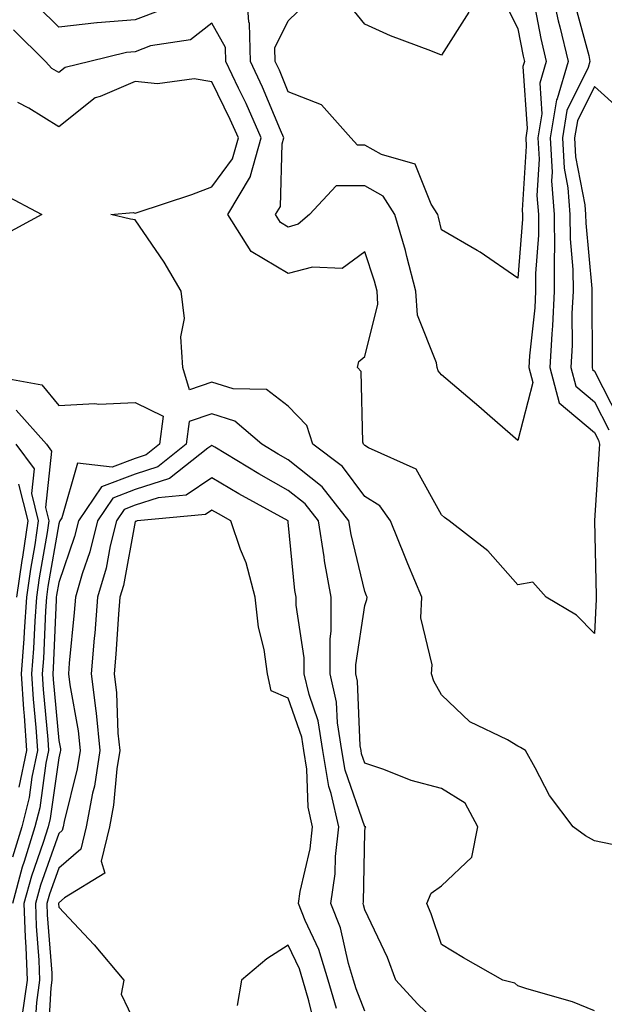
# Model space of a CAD drawing. Units: inches. Extents: x 1008083 to 1010723, y 7247738 to 7250378.
# Drawn here: x 1008383 to 1008459, y 7249279 to 7249407 of the extents above; entities that cross this region are included whole.
import ezdxf

# ---------------------------------------------------------------- set-up
doc = ezdxf.new("R2010")
doc.units = ezdxf.units.IN
doc.header["$MEASUREMENT"] = 0
doc.layers.add('Contour_10087247', color=7, linetype='Continuous', true_color=0x043127)

msp = doc.modelspace()

# ---------------------------------------------------------------- linework, layer by layer
at = {"layer": 'Contour_10087247'}
for points in [[(1008452.29, 7249411.92, 3048), (1008453.33, 7249407.2, 3048), (1008453.54, 7249406.43, 3048), (1008454.62, 7249401.92, 3048), (1008453.17, 7249397.04, 3048), (1008453.09, 7249396.88, 3048), (1008452.27, 7249391.92, 3048), (1008452.52, 7249387.45, 3048), (1008452.45, 7249386.32, 3048), (1008452.79, 7249381.92, 3048), (1008452.82, 7249377.15, 3048), (1008452.78, 7249376.65, 3048), (1008452.81, 7249371.92, 3048), (1008452.59, 7249367.38, 3048), (1008452.47, 7249366.34, 3048), (1008452.24, 7249361.92, 3048), (1008453.46, 7249357.33, 3048), (1008458.05, 7249353.43, 3048), (1008458.57, 7249352.44, 3048), (1008458.7, 7249351.92, 3048), (1008458.67, 7249351.3, 3048), (1008458.08, 7249341.95, 3048), (1008458.07, 7249341.92, 3048), (1008458.08, 7249341.89, 3048), (1008458.26, 7249332.13, 3048), (1008458.28, 7249331.92, 3048), (1008458.3, 7249331.67, 3048), (1008458.05, 7249327.18, 3048), (1008455.72, 7249329.59, 3048), (1008451.73, 7249331.92, 3048), (1008450.02, 7249333.89, 3048), (1008448.05, 7249333.53, 3048), (1008444.12, 7249337.99, 3048), (1008439.09, 7249341.92, 3048), (1008438.48, 7249342.35, 3048), (1008438.05, 7249342.71, 3048), (1008434.77, 7249348.64, 3048), (1008428.55, 7249351.42, 3048), (1008428.05, 7249351.73, 3048), (1008427.97, 7249351.84, 3048), (1008427.86, 7249351.92, 3048), (1008427.78, 7249352.19, 3048), (1008427.55, 7249361.42, 3048), (1008427.09, 7249361.92, 3048), (1008427.26, 7249362.71, 3048), (1008428.05, 7249363.36, 3048), (1008429.75, 7249370.22, 3048), (1008429.65, 7249371.92, 3048), (1008429.32, 7249373.19, 3048), (1008428.05, 7249377.06, 3048), (1008425.1, 7249374.87, 3048), (1008421.19, 7249375.06, 3048), (1008418.05, 7249374.2, 3048), (1008413.21, 7249377.08, 3048), (1008410.16, 7249381.92, 3048), (1008413.1, 7249386.87, 3048), (1008413.1, 7249386.97, 3048), (1008414.51, 7249391.92, 3048), (1008412.54, 7249396.41, 3048), (1008411.55, 7249398.42, 3048), (1008409.89, 7249401.92, 3048), (1008409.86, 7249403.73, 3048), (1008408.05, 7249406.93, 3048), (1008405.25, 7249404.72, 3048), (1008400.06, 7249403.93, 3048), (1008398.05, 7249403.18, 3048), (1008396.89, 7249403.08, 3048), (1008392.13, 7249401.92, 3048), (1008388.87, 7249401.1, 3048), (1008388.05, 7249400.45, 3048), (1008387.14, 7249401.01, 3048), (1008386.31, 7249401.92, 3048), (1008382.16, 7249406.03, 3048)], [(1008450.07, 7249409.9, 3047), (1008451.05, 7249404.92, 3047), (1008451.76, 7249401.92, 3047), (1008450.91, 7249399.06, 3047), (1008451.19, 7249395.06, 3047), (1008450.67, 7249391.92, 3047), (1008450.83, 7249389.14, 3047), (1008450.54, 7249384.41, 3047), (1008450.73, 7249381.92, 3047), (1008450.74, 7249379.23, 3047), (1008450.34, 7249374.21, 3047), (1008450.35, 7249371.92, 3047), (1008450.25, 7249369.72, 3047), (1008449.57, 7249363.44, 3047), (1008449.49, 7249361.92, 3047), (1008450.01, 7249359.96, 3047), (1008448.05, 7249352.38, 3047), (1008444.39, 7249355.58, 3047), (1008442.96, 7249356.83, 3047), (1008438.05, 7249360.96, 3047), (1008437.63, 7249361.5, 3047), (1008437.5, 7249361.92, 3047), (1008437.43, 7249362.54, 3047), (1008434.92, 7249368.79, 3047), (1008434.73, 7249371.92, 3047), (1008433.53, 7249376.44, 3047), (1008433.35, 7249377.22, 3047), (1008431.98, 7249381.92, 3047), (1008430.44, 7249384.31, 3047), (1008428.05, 7249385.65, 3047), (1008424.3, 7249385.67, 3047), (1008420.82, 7249381.92, 3047), (1008419.33, 7249380.64, 3047), (1008418.05, 7249380.28, 3047), (1008417.02, 7249380.89, 3047), (1008416.38, 7249381.92, 3047), (1008417.01, 7249382.96, 3047), (1008417.26, 7249391.13, 3047), (1008417.48, 7249391.92, 3047), (1008417.03, 7249392.94, 3047), (1008414.69, 7249398.56, 3047), (1008413.11, 7249401.92, 3047), (1008413, 7249406.87, 3047), (1008412.88, 7249407.09, 3047), (1008412.55, 7249411.92, 3047)], [(1008446.15, 7249410.02, 3046), (1008448.05, 7249406.16, 3046), (1008448.74, 7249402.61, 3046), (1008448.91, 7249401.92, 3046), (1008448.71, 7249401.26, 3046), (1008449.27, 7249393.14, 3046), (1008449.07, 7249391.92, 3046), (1008449.13, 7249390.84, 3046), (1008448.62, 7249382.49, 3046), (1008448.67, 7249381.92, 3046), (1008448.67, 7249381.3, 3046), (1008448.05, 7249373.59, 3046), (1008443.14, 7249377.01, 3046), (1008442.75, 7249377.22, 3046), (1008438.05, 7249379.93, 3046), (1008437.68, 7249381.55, 3046), (1008437.57, 7249381.92, 3046), (1008436.7, 7249383.27, 3046), (1008434.63, 7249388.5, 3046), (1008430.22, 7249389.75, 3046), (1008428.05, 7249390.97, 3046), (1008427.1, 7249390.97, 3046), (1008426.24, 7249391.92, 3046), (1008422.37, 7249396.24, 3046), (1008418.05, 7249397.93, 3046), (1008416.88, 7249400.75, 3046), (1008416.32, 7249401.92, 3046), (1008416.28, 7249403.69, 3046), (1008418.05, 7249407.23, 3046), (1008420.43, 7249409.54, 3046)], [(1008401.38, 7249408.59, 3047), (1008398.05, 7249407.34, 3047), (1008393.07, 7249406.94, 3047), (1008393.03, 7249406.94, 3047), (1008388.05, 7249406.39, 3047), (1008385.28, 7249409.15, 3047)], [(1008441.62, 7249408.35, 3045), (1008438.05, 7249402.74, 3045), (1008436.67, 7249403.3, 3045), (1008431.4, 7249405.27, 3045), (1008428.05, 7249406.79, 3045), (1008425.72, 7249409.59, 3045)], [(1008455.51, 7249409.38, 3049), (1008457.3, 7249402.67, 3049), (1008457.47, 7249401.92, 3049), (1008457.23, 7249401.1, 3049), (1008454.46, 7249395.51, 3049), (1008453.86, 7249391.92, 3049), (1008454.09, 7249387.96, 3049), (1008454.58, 7249385.39, 3049), (1008454.85, 7249381.92, 3049), (1008454.87, 7249378.74, 3049), (1008455.24, 7249374.73, 3049), (1008455.26, 7249371.92, 3049), (1008455.12, 7249368.99, 3049), (1008455.14, 7249364.83, 3049), (1008454.98, 7249361.92, 3049), (1008455.63, 7249359.5, 3049), (1008458.05, 7249357.45, 3049), (1008459.92, 7249353.8, 3049)], [(1008460.35, 7249299.62, 3049), (1008458.05, 7249300.11, 3049), (1008456.9, 7249300.77, 3049), (1008455.27, 7249301.92, 3049), (1008452.16, 7249306.03, 3049), (1008450.32, 7249309.65, 3049), (1008449.03, 7249311.92, 3049), (1008448.41, 7249312.28, 3049), (1008448.05, 7249312.49, 3049), (1008446.69, 7249313.28, 3049), (1008441.78, 7249315.65, 3049), (1008438.05, 7249319.2, 3049), (1008437.08, 7249320.95, 3049), (1008436.76, 7249321.92, 3049), (1008436.86, 7249323.11, 3049), (1008435.36, 7249329.23, 3049), (1008435.49, 7249331.92, 3049), (1008433.67, 7249336.3, 3049), (1008433.3, 7249337.17, 3049), (1008431.39, 7249341.92, 3049), (1008430, 7249343.87, 3049), (1008428.05, 7249345.1, 3049), (1008425.13, 7249349, 3049), (1008421.27, 7249351.92, 3049), (1008420.47, 7249354.34, 3049), (1008418.05, 7249356.87, 3049), (1008415.18, 7249359.05, 3049), (1008410.84, 7249359.13, 3049), (1008408.05, 7249360, 3049), (1008405.15, 7249359.02, 3049), (1008404.27, 7249361.92, 3049), (1008404.01, 7249365.96, 3049), (1008404.47, 7249368.34, 3049), (1008404.07, 7249371.92, 3049), (1008401.83, 7249375.7, 3049), (1008398.05, 7249381.24, 3049), (1008397.43, 7249381.3, 3049), (1008394.88, 7249381.92, 3049), (1008397.78, 7249382.19, 3049), (1008398.05, 7249382.08, 3049), (1008398.29, 7249382.16, 3049), (1008405.44, 7249384.53, 3049), (1008408.05, 7249385.53, 3049), (1008410.76, 7249389.21, 3049), (1008411.54, 7249391.92, 3049), (1008410.47, 7249394.34, 3049), (1008408.05, 7249399.24, 3049), (1008405.75, 7249399.62, 3049), (1008400.97, 7249399, 3049), (1008398.05, 7249399.28, 3049), (1008393.46, 7249397.33, 3049), (1008392.81, 7249397.16, 3049), (1008388.05, 7249393.38, 3049), (1008384.16, 7249395.81, 3049), (1008382.69, 7249396.56, 3049)], [(1008461.61, 7249395.48, 3050), (1008458.05, 7249398.62, 3050), (1008455.83, 7249394.14, 3050), (1008455.46, 7249391.92, 3050), (1008455.6, 7249389.47, 3050), (1008456.81, 7249383.16, 3050), (1008456.9, 7249381.92, 3050), (1008456.91, 7249380.78, 3050), (1008457.71, 7249372.26, 3050), (1008457.71, 7249371.92, 3050), (1008457.7, 7249371.57, 3050), (1008457.75, 7249362.22, 3050), (1008457.74, 7249361.92, 3050), (1008457.81, 7249361.68, 3050), (1008458.05, 7249361.46, 3050), (1008461.29, 7249355.16, 3050)], [(1008380.76, 7249384.63, 3049), (1008385.84, 7249381.92, 3049), (1008380.79, 7249379.18, 3049)], [(1008379.08, 7249360.89, 3049), (1008385.82, 7249359.69, 3049), (1008388.05, 7249356.96, 3049), (1008392.75, 7249357.22, 3049), (1008393.28, 7249357.15, 3049), (1008398.05, 7249357.35, 3049), (1008401.7, 7249355.57, 3049), (1008401.22, 7249351.92, 3049), (1008399.46, 7249350.51, 3049), (1008398.05, 7249350.05, 3049), (1008395.05, 7249348.92, 3049), (1008390.52, 7249349.45, 3049), (1008388.44, 7249342.31, 3049), (1008388.18, 7249341.92, 3049), (1008388.15, 7249341.82, 3049), (1008388.05, 7249341.53, 3049), (1008386.63, 7249333.34, 3049), (1008386.43, 7249331.92, 3049), (1008386.3, 7249330.17, 3049), (1008386.04, 7249323.93, 3049), (1008385.88, 7249321.92, 3049), (1008386.02, 7249319.89, 3049), (1008386.63, 7249313.34, 3049), (1008386.73, 7249311.92, 3049), (1008386.38, 7249310.25, 3049), (1008385.56, 7249304.41, 3049), (1008384.93, 7249301.92, 3049), (1008383.54, 7249297.41, 3049), (1008383.28, 7249296.69, 3049), (1008381.99, 7249291.92, 3049)], [(1008382.48, 7249356.35, 3048), (1008386.44, 7249351.92, 3048), (1008387.12, 7249350.99, 3048), (1008386.31, 7249343.66, 3048), (1008386.75, 7249341.92, 3048), (1008386.53, 7249340.4, 3048), (1008385.5, 7249334.47, 3048), (1008385.14, 7249331.92, 3048), (1008384.92, 7249328.79, 3048), (1008384.76, 7249325.21, 3048), (1008384.51, 7249321.92, 3048), (1008384.73, 7249318.6, 3048), (1008385.07, 7249314.9, 3048), (1008385.29, 7249311.92, 3048), (1008384.55, 7249308.42, 3048), (1008384.18, 7249305.79, 3048), (1008383.22, 7249301.92, 3048), (1008382, 7249297.97, 3048)], [(1008458.05, 7249277.89, 3050), (1008455.2, 7249279.07, 3050), (1008449.2, 7249280.77, 3050), (1008448.05, 7249281.16, 3050), (1008447.65, 7249281.52, 3050), (1008446.07, 7249281.92, 3050), (1008440.96, 7249284.83, 3050), (1008438.05, 7249286.58, 3050), (1008436.7, 7249290.57, 3050), (1008436.13, 7249291.92, 3050), (1008436.71, 7249293.26, 3050), (1008438.05, 7249294.25, 3050), (1008442.01, 7249297.96, 3050), (1008442.82, 7249301.92, 3050), (1008441.17, 7249305.05, 3050), (1008438.05, 7249306.93, 3050), (1008434.11, 7249307.98, 3050), (1008430.55, 7249309.42, 3050), (1008428.05, 7249310.25, 3050), (1008427.62, 7249311.49, 3050), (1008427.55, 7249311.92, 3050), (1008427.45, 7249312.52, 3050), (1008427.09, 7249320.96, 3050), (1008426.87, 7249321.92, 3050), (1008426.87, 7249323.1, 3050), (1008428.05, 7249330.85, 3050), (1008428.33, 7249331.64, 3050), (1008428.35, 7249331.92, 3050), (1008428.26, 7249332.13, 3050), (1008428.05, 7249332.67, 3050), (1008426.26, 7249340.13, 3050), (1008425.98, 7249341.92, 3050), (1008422.46, 7249346.33, 3050), (1008418.05, 7249349.88, 3050), (1008416.74, 7249350.61, 3050), (1008414.58, 7249351.92, 3050), (1008411.07, 7249354.94, 3050), (1008408.05, 7249355.88, 3050), (1008405.09, 7249354.88, 3050), (1008404.71, 7249351.92, 3050), (1008400.99, 7249348.98, 3050), (1008398.05, 7249348.02, 3050), (1008393.63, 7249346.34, 3050), (1008390.65, 7249341.92, 3050), (1008390.13, 7249339.84, 3050), (1008388.05, 7249333.87, 3050), (1008387.76, 7249332.21, 3050), (1008387.72, 7249331.92, 3050), (1008387.7, 7249331.57, 3050), (1008387.32, 7249322.65, 3050), (1008387.26, 7249321.92, 3050), (1008387.31, 7249321.18, 3050), (1008388.05, 7249313.23, 3050), (1008388.26, 7249312.13, 3050), (1008388.27, 7249311.92, 3050), (1008388.25, 7249311.72, 3050), (1008388.05, 7249310.95, 3050), (1008386.93, 7249303.04, 3050), (1008386.65, 7249301.92, 3050), (1008386.03, 7249299.9, 3050), (1008384.47, 7249295.5, 3050), (1008383.5, 7249291.92, 3050), (1008383.65, 7249287.52, 3050), (1008383.74, 7249286.23, 3050), (1008383.91, 7249281.92, 3050), (1008383.25, 7249277.12, 3050)], [(1008382.45, 7249351.92, 3047), (1008384.84, 7249348.71, 3047), (1008384.48, 7249345.49, 3047), (1008385.38, 7249341.92, 3047), (1008384.92, 7249338.79, 3047), (1008384.37, 7249335.6, 3047), (1008383.85, 7249331.92, 3047), (1008383.52, 7249327.39, 3047), (1008383.48, 7249326.49, 3047), (1008383.13, 7249321.92, 3047), (1008383.44, 7249317.31, 3047), (1008383.52, 7249316.45, 3047), (1008383.83, 7249311.92, 3047), (1008382.84, 7249307.13, 3047)], [(1008438.05, 7249275.81, 3051), (1008434.92, 7249278.8, 3051), (1008432.11, 7249281.92, 3051), (1008431, 7249284.87, 3051), (1008428.05, 7249291.08, 3051), (1008427.89, 7249291.76, 3051), (1008427.84, 7249291.92, 3051), (1008427.86, 7249292.11, 3051), (1008428.05, 7249301.29, 3051), (1008428.1, 7249301.87, 3051), (1008428.19, 7249301.92, 3051), (1008428.07, 7249301.94, 3051), (1008428.05, 7249301.95, 3051), (1008425.48, 7249309.35, 3051), (1008425.06, 7249311.92, 3051), (1008424.47, 7249315.5, 3051), (1008424.35, 7249318.22, 3051), (1008423.51, 7249321.92, 3051), (1008423.5, 7249326.47, 3051), (1008423.67, 7249327.54, 3051), (1008423.67, 7249331.92, 3051), (1008422.8, 7249336.67, 3051), (1008422.75, 7249337.22, 3051), (1008422.01, 7249341.92, 3051), (1008420.25, 7249344.12, 3051), (1008418.05, 7249345.89, 3051), (1008414.18, 7249348.05, 3051), (1008408.45, 7249351.52, 3051), (1008408.05, 7249351.75, 3051), (1008407.54, 7249351.41, 3051), (1008402.52, 7249347.45, 3051), (1008398.05, 7249345.98, 3051), (1008395.11, 7249344.86, 3051), (1008393.13, 7249341.92, 3051), (1008392.11, 7249337.86, 3051), (1008391.12, 7249334.99, 3051), (1008390.22, 7249331.92, 3051), (1008390.05, 7249329.92, 3051), (1008389.43, 7249323.3, 3051), (1008389.31, 7249321.92, 3051), (1008389.49, 7249320.48, 3051), (1008390.59, 7249314.46, 3051), (1008390.86, 7249311.92, 3051), (1008390.47, 7249309.5, 3051), (1008388.75, 7249302.62, 3051), (1008388.62, 7249301.92, 3051), (1008388.51, 7249301.46, 3051), (1008388.05, 7249301.07, 3051), (1008385.65, 7249294.32, 3051), (1008385, 7249291.92, 3051), (1008385.1, 7249288.97, 3051), (1008385.44, 7249284.53, 3051), (1008385.54, 7249281.92, 3051), (1008385.14, 7249279.01, 3051), (1008384.9, 7249275.07, 3051)], [(1008428.05, 7249277.87, 3052), (1008426.9, 7249280.77, 3052), (1008426.56, 7249281.92, 3052), (1008425.9, 7249284.07, 3052), (1008424.87, 7249288.74, 3052), (1008423.62, 7249291.92, 3052), (1008424.16, 7249295.81, 3052), (1008424.2, 7249298.07, 3052), (1008424.64, 7249301.92, 3052), (1008423.66, 7249306.31, 3052), (1008423.34, 7249307.21, 3052), (1008422.57, 7249311.92, 3052), (1008421.93, 7249315.8, 3052), (1008420.76, 7249319.21, 3052), (1008420.14, 7249321.92, 3052), (1008420.14, 7249324.01, 3052), (1008419.08, 7249330.89, 3052), (1008419.08, 7249331.92, 3052), (1008418.92, 7249332.79, 3052), (1008418.05, 7249341.73, 3052), (1008418.03, 7249341.9, 3052), (1008418.02, 7249341.92, 3052), (1008411.58, 7249345.45, 3052), (1008408.05, 7249347.54, 3052), (1008404.7, 7249345.27, 3052), (1008401.06, 7249344.93, 3052), (1008398.05, 7249343.94, 3052), (1008396.59, 7249343.38, 3052), (1008395.6, 7249341.92, 3052), (1008394.79, 7249338.66, 3052), (1008394.24, 7249335.73, 3052), (1008393.13, 7249331.92, 3052), (1008392.75, 7249327.22, 3052), (1008392.69, 7249326.56, 3052), (1008392.3, 7249321.92, 3052), (1008392.88, 7249317.09, 3052), (1008392.93, 7249316.8, 3052), (1008393.44, 7249311.92, 3052), (1008392.71, 7249307.26, 3052), (1008392.47, 7249306.34, 3052), (1008391.65, 7249301.92, 3052), (1008390.94, 7249299.03, 3052), (1008388.05, 7249296.55, 3052), (1008386.84, 7249293.13, 3052), (1008386.51, 7249291.92, 3052), (1008386.56, 7249290.43, 3052), (1008387.14, 7249282.83, 3052), (1008387.17, 7249281.92, 3052), (1008387.03, 7249280.9, 3052), (1008386.58, 7249273.39, 3052)], [(1008382.81, 7249346.68, 3046), (1008384.02, 7249341.92, 3046), (1008383.31, 7249337.18, 3046), (1008383.24, 7249336.73, 3046), (1008382.55, 7249331.92, 3046)], [(1008424.35, 7249278.22, 3053), (1008423.26, 7249281.92, 3053), (1008422.03, 7249285.9, 3053), (1008420.27, 7249289.7, 3053), (1008419.4, 7249291.92, 3053), (1008419.61, 7249293.48, 3053), (1008420.89, 7249299.08, 3053), (1008421.21, 7249301.92, 3053), (1008420.64, 7249304.51, 3053), (1008420.48, 7249309.49, 3053), (1008420.09, 7249311.92, 3053), (1008419.8, 7249313.67, 3053), (1008418.05, 7249318.76, 3053), (1008415.82, 7249319.69, 3053), (1008415.34, 7249321.92, 3053), (1008414.89, 7249325.08, 3053), (1008414.15, 7249328.02, 3053), (1008413.71, 7249331.92, 3053), (1008412.56, 7249336.43, 3053), (1008411.81, 7249338.16, 3053), (1008410.53, 7249341.92, 3053), (1008408.93, 7249342.8, 3053), (1008408.05, 7249343.32, 3053), (1008407.22, 7249342.75, 3053), (1008398.29, 7249341.92, 3053), (1008398.13, 7249341.84, 3053), (1008398.05, 7249341.8, 3053), (1008396.5, 7249333.47, 3053), (1008396.05, 7249331.92, 3053), (1008395.86, 7249329.73, 3053), (1008395.49, 7249324.48, 3053), (1008395.28, 7249321.92, 3053), (1008395.58, 7249319.45, 3053), (1008395.79, 7249314.18, 3053), (1008396.03, 7249311.92, 3053), (1008395.65, 7249309.52, 3053), (1008395.21, 7249304.76, 3053), (1008394.68, 7249301.92, 3053), (1008393.59, 7249297.46, 3053), (1008394.08, 7249295.89, 3053), (1008388.8, 7249292.67, 3053), (1008388.05, 7249292.03, 3053), (1008388.01, 7249291.92, 3053), (1008388.01, 7249291.88, 3053), (1008388.05, 7249291.43, 3053), (1008392.66, 7249286.53, 3053), (1008396.56, 7249281.92, 3053), (1008396.21, 7249280.08, 3053), (1008398.05, 7249276.24, 3053)], [(1008421.63, 7249275.5, 3054), (1008420.75, 7249279.22, 3054), (1008419.94, 7249281.92, 3054), (1008419.51, 7249283.38, 3054), (1008418.05, 7249286.49, 3054), (1008415.26, 7249284.71, 3054), (1008411.92, 7249281.92, 3054), (1008411.37, 7249278.6, 3054)]]:
    msp.add_polyline3d(points, dxfattribs=at)

doc.saveas('drawing.dxf')
